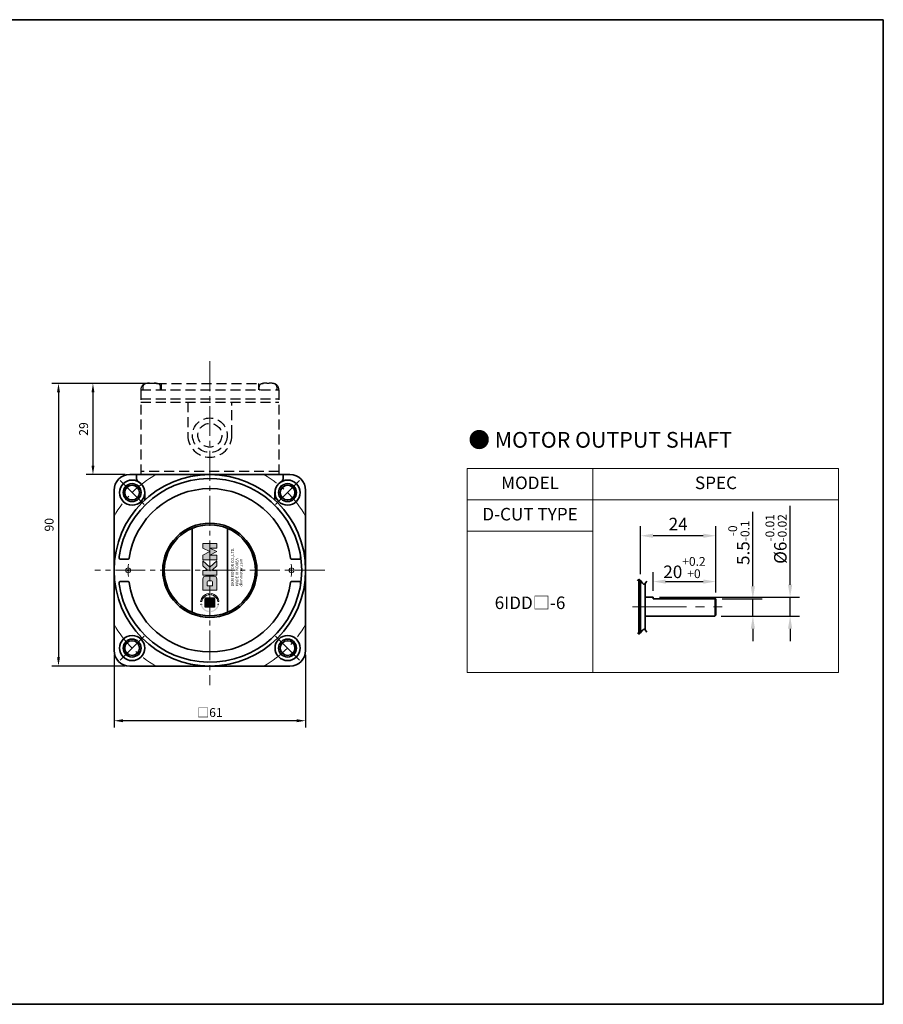
# Model space of a CAD drawing. Units: millimetres. Extents: x 1563 to 2113, y -531 to 106.
# Drawn here: x 1838 to 2113, y -214 to 100 of the extents above; entities that cross this region are included whole.
import ezdxf

# ---------------------------------------------------------------- set-up
doc = ezdxf.new("R2010")
doc.units = ezdxf.units.MM
doc.linetypes.add('CENTER2', pattern=[28.575, 19.05, -3.175, 3.175, -3.175])
doc.linetypes.add('HIDDEN2', pattern=[4.7625, 3.175, -1.5875])
for name, color, linetype, lineweight in [('DKM0', 7, 'Continuous', 18), ('DKM1_SOLIDLINE', 1, 'Continuous', 18), ('DKM2_OUTLINE', 3, 'Continuous', 35), ('DKM3_CENTER', 1, 'CENTER2', 18), ('DKM4_HIDDEN', 2, 'HIDDEN2', 25), ('DKM5_DIM_LINE', 1, 'Continuous', 18), ('DKM7_TEXT', 2, 'Continuous', 18)]:
    doc.layers.add(name, color=color, linetype=linetype, lineweight=lineweight)
doc.styles.get("Standard").update_dxf_attribs({"font": 'romans.shx', "bigfont": 'whgtxt.shx'})
doc.styles.add('굴림체', font='txt', dxfattribs={"height": 4})
doc.dimstyles.new('DKM-A2', dxfattribs={"dimtxt": 4, "dimasz": 4, "dimexe": 3, "dimexo": 2, "dimgap": 1.2, "dimtad": 1, "dimdsep": 46, "dimtxsty": 'Standard', "dimcen": 0, "dimclrd": 1, "dimclre": 1, "dimclrt": 2, "dimazin": 2, "dimtfac": 1, "dimtmove": 0, "dimatfit": 3, "dimfxl": 0, "dimarcsym": 0})
doc.dimstyles.new('DKM-A3', dxfattribs={"dimtxt": 2.83, "dimasz": 2.83, "dimexe": 2.12, "dimexo": 1.42, "dimgap": 1.2, "dimtad": 1, "dimdsep": 46, "dimtxsty": 'Standard', "dimcen": 0, "dimclrd": 1, "dimclre": 1, "dimclrt": 2, "dimazin": 2, "dimtfac": 1, "dimtmove": 0, "dimatfit": 3, "dimfxl": 0, "dimarcsym": 0})

# ---------------------------------------------------------------- blocks, each defined once
blk = doc.blocks.new('*D70')
at = {"layer": 'Defpoints', "color": 0}
for p in [(2059.82, -84.8), (2071.61, -84.8), (2059.52, -90.3)]:
    blk.add_point(p, dxfattribs=at)
at = {"layer": 'DKM5_DIM_LINE', "color": 1, "lineweight": -2}
for p, q in [((2071.61, -80.8), (2071.61, -57.05)), ((2061.82, -84.8), (2074.61, -84.8)), ((2071.61, -90.3), (2071.61, -84.8)), ((2061.52, -90.3), (2074.61, -90.3)), ((2071.61, -94.3), (2071.61, -98.3))]:
    blk.add_line(p, q, dxfattribs=at)
at = {"layer": 'DKM5_DIM_LINE', "color": 1}
for points in [[(2070.94, -80.8), (2072.27, -80.8), (2071.61, -84.8)], [(2070.94, -94.3), (2072.27, -94.3), (2071.61, -90.3)]]:
    blk.add_solid(points, dxfattribs=at)
at = {"layer": 'DKM5_DIM_LINE', "color": 2, "insert": (2067.14, -66.93), "char_height": 4, "attachment_point": 5, "rotation": 90}
blk.add_mtext('5.5{\\H0.7x;\\S-0^ -0.1;}', dxfattribs=at)
blk = doc.blocks.new('*D71')
at = {"layer": 'Defpoints', "color": 0}
for p in [(2039.82, -84.3), (2083.46, -84.3), (2059.52, -90.3)]:
    blk.add_point(p, dxfattribs=at)
at = {"layer": 'DKM5_DIM_LINE', "color": 1, "lineweight": -2}
for p, q in [((2083.46, -80.3), (2083.46, -55.18)), ((2041.82, -84.3), (2086.46, -84.3)), ((2083.46, -90.3), (2083.46, -84.3)), ((2061.52, -90.3), (2086.46, -90.3)), ((2083.46, -94.3), (2083.46, -98.3))]:
    blk.add_line(p, q, dxfattribs=at)
at = {"layer": 'DKM5_DIM_LINE', "color": 1}
for points in [[(2082.79, -80.3), (2084.13, -80.3), (2083.46, -84.3)], [(2082.79, -94.3), (2084.13, -94.3), (2083.46, -90.3)]]:
    blk.add_solid(points, dxfattribs=at)
at = {"layer": 'DKM5_DIM_LINE', "color": 2, "insert": (2078.99, -65.74), "char_height": 4, "attachment_point": 5, "rotation": 90}
blk.add_mtext('%%C6{\\H0.7x;\\S-0.01^ -0.02;}', dxfattribs=at)
blk = doc.blocks.new('*D72')
at = {"layer": 'Defpoints', "color": 0}
for p in [(2059.82, -79.3), (2039.82, -84.3), (2059.82, -84.8)]:
    blk.add_point(p, dxfattribs=at)
at = {"layer": 'DKM5_DIM_LINE', "color": 1, "lineweight": -2}
for p, q in [((2039.82, -82.3), (2039.82, -76.3)), ((2059.82, -82.8), (2059.82, -76.3)), ((2043.82, -79.3), (2055.82, -79.3))]:
    blk.add_line(p, q, dxfattribs=at)
at = {"layer": 'DKM5_DIM_LINE', "color": 1}
for points in [[(2043.82, -78.64), (2043.82, -79.97), (2039.82, -79.3)], [(2055.82, -78.64), (2055.82, -79.97), (2059.82, -79.3)]]:
    blk.add_solid(points, dxfattribs=at)
at = {"layer": 'DKM5_DIM_LINE', "color": 2, "insert": (2049.82, -74.84), "char_height": 4, "attachment_point": 5}
blk.add_mtext('20{\\H0.7x;\\S+0.2^ +0;}', dxfattribs=at)
blk = doc.blocks.new('*D73')
at = {"layer": 'Defpoints', "color": 0}
for p in [(2035.82, -64.71), (2035.82, -78.91), (2059.82, -84.8)]:
    blk.add_point(p, dxfattribs=at)
at = {"layer": 'DKM5_DIM_LINE', "color": 1, "lineweight": -2}
for p, q in [((2035.82, -76.91), (2035.82, -61.71)), ((2059.82, -82.8), (2059.82, -61.71)), ((2055.82, -64.71), (2039.82, -64.71))]:
    blk.add_line(p, q, dxfattribs=at)
at = {"layer": 'DKM5_DIM_LINE', "color": 1}
for points in [[(2039.82, -64.05), (2039.82, -65.38), (2035.82, -64.71)], [(2055.82, -64.05), (2055.82, -65.38), (2059.82, -64.71)]]:
    blk.add_solid(points, dxfattribs=at)
at = {"layer": 'DKM5_DIM_LINE', "color": 2, "insert": (2047.82, -61.51), "char_height": 4, "attachment_point": 5}
blk.add_mtext('24', dxfattribs=at)
blk = doc.blocks.new('*D84')
at = {"layer": 'Defpoints', "color": 0}
for p in [(1883.19, -16.22), (1861.47, -45.22), (1873.19, -45.22)]:
    blk.add_point(p, dxfattribs=at)
at = {"layer": 'DKM2_OUTLINE', "color": 1, "lineweight": -2}
for p, q in [((1881.77, -16.22), (1859.35, -16.22)), ((1861.47, -19.05), (1861.47, -42.39)), ((1871.77, -45.22), (1859.35, -45.22))]:
    blk.add_line(p, q, dxfattribs=at)
at = {"layer": 'DKM2_OUTLINE', "color": 1}
for points in [[(1861, -19.05), (1861.94, -19.05), (1861.47, -16.22)], [(1861, -42.39), (1861.94, -42.39), (1861.47, -45.22)]]:
    blk.add_solid(points, dxfattribs=at)
at = {"layer": 'DKM2_OUTLINE', "color": 2, "insert": (1858.86, -30.72), "char_height": 2.83, "attachment_point": 5, "rotation": 90}
blk.add_mtext('29', dxfattribs=at)
blk = doc.blocks.new('*D85')
at = {"layer": 'Defpoints', "color": 0}
for p in [(1883.19, -16.22), (1850.5, -106.22), (1873.19, -106.22)]:
    blk.add_point(p, dxfattribs=at)
at = {"layer": 'DKM2_OUTLINE', "color": 1, "lineweight": -2}
for p, q in [((1881.77, -16.22), (1848.38, -16.22)), ((1850.5, -19.05), (1850.5, -103.39)), ((1871.77, -106.22), (1848.38, -106.22))]:
    blk.add_line(p, q, dxfattribs=at)
at = {"layer": 'DKM2_OUTLINE', "color": 1}
for points in [[(1850.03, -19.05), (1850.97, -19.05), (1850.5, -16.22)], [(1850.03, -103.39), (1850.97, -103.39), (1850.5, -106.22)]]:
    blk.add_solid(points, dxfattribs=at)
at = {"layer": 'DKM2_OUTLINE', "color": 2, "insert": (1847.88, -61.22), "char_height": 2.83, "attachment_point": 5, "rotation": 90}
blk.add_mtext('90', dxfattribs=at)
blk = doc.blocks.new('*D86')
at = {"layer": 'Defpoints', "color": 0}
for p in [(1868.19, -101.22), (1929.19, -101.22), (1868.19, -123.6)]:
    blk.add_point(p, dxfattribs=at)
at = {"layer": 'DKM2_OUTLINE', "color": 1, "lineweight": -2}
for p, q in [((1868.19, -102.64), (1868.19, -125.72)), ((1929.19, -102.64), (1929.19, -125.72)), ((1926.36, -123.6), (1871.02, -123.6))]:
    blk.add_line(p, q, dxfattribs=at)
at = {"layer": 'DKM2_OUTLINE', "color": 1}
for points in [[(1871.02, -123.13), (1871.02, -124.07), (1868.19, -123.6)], [(1926.36, -123.13), (1926.36, -124.07), (1929.19, -123.6)]]:
    blk.add_solid(points, dxfattribs=at)
at = {"layer": 'DKM2_OUTLINE', "color": 2, "insert": (1898.69, -120.99), "char_height": 2.83, "attachment_point": 5}
blk.add_mtext('{\\fGulim|b0|i0|c129|p50;□}61', dxfattribs=at)

msp = doc.modelspace()

# ---------------------------------------------------------------- hatches: boundary and pattern name
at = {"layer": 'DKM5_DIM_LINE'}
h = msp.add_hatch(color=9, dxfattribs=at)
h.dxf.hatch_style = 1
h.paths.add_polyline_path([(1900.92, -78.399, 0.4142136), (1900.102, -77.581), (1898.689, -77.581), (1897.277, -77.581, 0.4142136), (1896.459, -78.399), (1896.459, -82.043), (1898.689, -82.043), (1900.92, -82.043)])
h.paths.add_polyline_path([(1899.507, -79.366), (1899.507, -80.63), (1898.689, -80.63), (1897.871, -80.63), (1897.871, -79.366, -0.4142136), (1898.169, -79.069), (1898.689, -79.069), (1899.21, -79.069, -0.4142136)], flags=16)
h.paths.add_polyline_path([(1897.871, -75.722), (1896.459, -75.722), (1896.459, -77.21), (1900.92, -77.21), (1900.92, -75.722), (1899.507, -75.722), (1899.507, -75.537), (1900.92, -74.31), (1900.92, -72.748), (1898.689, -74.685), (1896.459, -72.748), (1896.459, -74.31), (1897.871, -75.537)])
h.paths.add_polyline_path([(1900.92, -72.376), (1900.92, -70.889), (1898.689, -70.889), (1900.92, -69.774), (1898.689, -68.658), (1900.92, -68.658), (1900.92, -67.171), (1896.459, -67.171), (1896.459, -68.658), (1898.689, -69.774), (1896.459, -70.889), (1896.459, -72.376)])
h = msp.add_hatch(color=9, dxfattribs=at)
h.dxf.hatch_style = 1
h.paths.add_polyline_path([(1895.761, -85.562, 0.4665126), (1895.834, -85.649), (1896.061, -85.649, 0.3595887), (1896.134, -85.589, -0.312988), (1898.256, -83.514, 0.3659774), (1898.318, -83.441), (1898.318, -83.215, 0.4602123), (1898.232, -83.141, 0.3206261)])
h.paths.add_polyline_path([(1896.134, -86.572, 0.3595887), (1896.061, -86.512), (1895.834, -86.512, 0.4665274), (1895.761, -86.599, 0.3206261), (1898.232, -89.019, 0.4601977), (1898.318, -88.946), (1898.318, -88.72, 0.3659774), (1898.256, -88.646, -0.312988)])
h.paths.add_polyline_path([(1899.147, -83.141, 0.4601977), (1899.061, -83.215), (1899.061, -83.441, 0.3659774), (1899.123, -83.514, -0.312988), (1901.245, -85.589, 0.3595887), (1901.318, -85.649), (1901.545, -85.649, 0.4665274), (1901.618, -85.562, 0.3206261)])
h.paths.add_polyline_path([(1899.123, -88.646, 0.3659774), (1899.061, -88.72), (1899.061, -88.946, 0.4602123), (1899.147, -89.019, 0.3206261), (1901.618, -86.599, 0.4665126), (1901.545, -86.512), (1901.318, -86.512, 0.3595887), (1901.245, -86.572, -0.312988)])
h = msp.add_hatch(color=9, dxfattribs=at)
h.dxf.hatch_style = 1
h.paths.add_polyline_path([(1897.128, -84.742), (1897.128, -86.08), (1897.388, -86.08, -0.4142136), (1898.689, -84.779), (1898.689, -84.519), (1897.351, -84.519, 0.4142136)])
h.paths.add_polyline_path([(1897.128, -86.08), (1897.128, -87.419, 0.4142136), (1897.351, -87.642), (1898.689, -87.642), (1900.028, -87.642, 0.4142136), (1900.251, -87.419), (1900.251, -86.08), (1899.991, -86.08, -0.4142136), (1898.689, -87.382, -0.4142136), (1897.388, -86.08)])
h.paths.add_polyline_path([(1898.689, -84.519), (1898.689, -84.779, -0.4142136), (1899.991, -86.08), (1900.251, -86.08), (1900.251, -84.742, 0.4142136), (1900.028, -84.519)])
h.paths.add_polyline_path([(1898.689, -84.965), (1898.689, -86.08), (1899.805, -86.08, 0.4142136)], flags=17)
h.paths.add_polyline_path([(1898.689, -86.08), (1897.574, -86.08, 0.4142136), (1898.689, -87.196, 0.4142136), (1899.805, -86.08)], flags=17)
h.paths.add_polyline_path([(1897.574, -86.08), (1898.689, -86.08), (1898.689, -84.965, 0.4142136)], flags=17)

# ---------------------------------------------------------------- linework, layer by layer
at = {"layer": 'DKM0'}
for centre, radius in [((1872.689, -75.719), 0.771), ((1924.689, -75.719), 0.771), ((1872.689, -75.719), 0.263), ((1924.689, -75.719), 0.263)]:
    msp.add_circle(centre, radius, dxfattribs=at)
at = {"layer": 'DKM1_SOLIDLINE'}
for p, q in [((2059.522, -84.805), (2059.522, -90.305)), ((2059.522, -89.805), (2059.522, -88.963))]:
    msp.add_line(p, q, dxfattribs=at)
at = {"layer": 'DKM2_OUTLINE'}
for p, q in [((1714.224, 99.575), (2113.14, 99.575)), ((2113.14, 99.575), (2113.14, -213.876)), ((1924.189, -45.219), (1873.189, -45.219)), ((1875.332, -45.767), (1875.332, -45.219)), ((1875.332, -45.767), (1875.332, -46.342)), ((1920.689, -45.219), (1876.689, -45.219)), ((1876.689, -45.219), (1920.689, -45.219)), ((1922.047, -45.219), (1922.047, -45.767)), ((1922.047, -46.342), (1922.047, -45.767)), ((1868.189, -101.219), (1868.189, -50.219)), ((1877.945, -50.97), (1877.945, -53.36)), ((1919.434, -53.36), (1919.434, -50.97)), ((1929.189, -101.219), (1929.189, -50.219)), ((1893.112, -89.103), (1893.112, -62.334)), ((1904.266, -89.103), (1904.266, -62.334)), ((1870.141, -72.116), (1872.681, -72.116)), ((1924.698, -72.116), (1927.238, -72.116)), ((1870.141, -79.321), (1872.681, -79.321)), ((1924.698, -79.321), (1927.238, -79.321)), ((2035.322, -78.664), (2035.322, -95.945)), ((2035.822, -78.907), (2035.822, -95.702)), ((2037.322, -94.677), (2037.322, -79.932)), ((2037.322, -84.305), (2039.822, -84.305)), ((2039.822, -84.805), (2039.822, -84.305)), ((2039.822, -84.805), (2059.822, -84.805)), ((2059.822, -89.805), (2059.822, -84.805)), ((2059.822, -84.805), (2059.822, -90.005)), ((2037.322, -90.305), (2059.522, -90.305)), ((2059.522, -90.305), (2059.822, -90.005)), ((1924.189, -106.219), (1873.189, -106.219)), ((1563.14, -213.876), (2113.14, -213.876))]:
    msp.add_line(p, q, dxfattribs=at)
for centre, radius in [((1898.689, -75.719), 30.5), ((1873.941, -50.97), 4), ((1923.438, -50.97), 4), ((1873.941, -50.97), 2.85), ((1873.941, -50.97), 2.35), ((1923.438, -50.97), 2.85), ((1923.438, -50.97), 2.35), ((1898.689, -75.719), 15), ((1898.689, -75.719), 14.5), ((1873.941, -100.468), 4), ((1923.438, -100.468), 4), ((1873.941, -100.468), 2.85), ((1873.941, -100.468), 2.35), ((1923.438, -100.468), 2.85), ((1923.438, -100.468), 2.35)]:
    msp.add_circle(centre, radius, dxfattribs=at)
for centre, radius, start, end in [((1873.189, -50.219), 5, 90, 180), ((1898.689, -75.719), 29.25, 188.58412, 171.41578), ((1924.189, -50.219), 5, 0, 90), ((1898.689, -75.719), 26, 8.53345, 171.46655), ((1873.941, -50.97), 4.004, 0, 58.90784), ((1923.438, -50.97), 4.004, 121.09216, 180), ((1870.141, -71.816), 0.3, 190.89625, 270), ((1872.681, -71.816), 0.3, 270, 351.46655), ((1924.698, -71.816), 0.3, 188.53345, 270), ((1927.238, -71.816), 0.3, 270, 349.10375), ((1870.141, -79.621), 0.3, 90, 169.1013), ((1872.681, -79.621), 0.3, 8.53345, 90), ((1898.689, -75.719), 26, 188.53345, 351.46655), ((1924.698, -79.621), 0.3, 90, 171.46655), ((1927.238, -79.621), 0.3, 10.8987, 90), ((1873.189, -101.219), 5, 180, 270), ((1924.189, -101.219), 5, 270, 0)]:
    msp.add_arc(centre, radius, start, end, dxfattribs=at)
for points, knots in [([(1875.332, -46.342), (1875.332, -46.463), (1875.347, -46.582), (1875.408, -46.813), (1875.454, -46.926), (1875.571, -47.134), (1875.644, -47.232), (1875.811, -47.404), (1875.905, -47.478), (1876.009, -47.541)], [0, 0, 0, 0, 0.25, 0.25, 0.5, 0.5, 0.75, 0.75, 1, 1, 1, 1]), ([(1921.37, -47.541), (1921.474, -47.478), (1921.567, -47.404), (1921.734, -47.233), (1921.807, -47.135), (1921.925, -46.927), (1921.971, -46.814), (1922.032, -46.582), (1922.047, -46.463), (1922.047, -46.342)], [0, 0, 0, 0, 0.25, 0.25, 0.5, 0.5, 0.75, 0.75, 1, 1, 1, 1]), ([(1869.847, -71.873), (1869.846, -71.869), (1869.845, -71.865), (1869.844, -71.861), (1869.842, -71.849), (1869.841, -71.838), (1869.839, -71.826), (1869.815, -71.669), (1869.791, -71.511), (1869.767, -71.353)], [0.9580839, 0.9580839, 0.9580839, 0.9580839, 1, 1, 1, 1.1170362, 1.1170362, 1.1170362, 2.7279997, 2.7279997, 2.7279997, 2.7279997]), ([(1927.532, -71.873), (1927.533, -71.869), (1927.534, -71.865), (1927.534, -71.861), (1927.536, -71.849), (1927.538, -71.838), (1927.54, -71.826), (1927.564, -71.669), (1927.588, -71.511), (1927.612, -71.353)], [0.9580839, 0.9580839, 0.9580839, 0.9580839, 1, 1, 1, 1.1170362, 1.1170362, 1.1170362, 2.7279997, 2.7279997, 2.7279997, 2.7279997]), ([(1869.767, -80.085), (1869.791, -79.927), (1869.815, -79.769), (1869.839, -79.611), (1869.841, -79.6), (1869.842, -79.588), (1869.844, -79.577), (1869.845, -79.573), (1869.846, -79.569), (1869.847, -79.565)], [-1.7319439, -1.7319439, -1.7319439, -1.7319439, -0.1168037, -0.1168037, -0.1168037, 0, 0, 0, 0.0420286, 0.0420286, 0.0420286, 0.0420286]), ([(1927.612, -80.085), (1927.588, -79.927), (1927.564, -79.769), (1927.54, -79.611), (1927.538, -79.6), (1927.536, -79.588), (1927.534, -79.577), (1927.534, -79.573), (1927.533, -79.569), (1927.532, -79.565)], [-1.7319439, -1.7319439, -1.7319439, -1.7319439, -0.1168037, -0.1168037, -0.1168037, 0, 0, 0, 0.0420286, 0.0420286, 0.0420286, 0.0420286]), ([(2034.822, -79.026), (2035.065, -78.739), (2035.738, -78.314), (2036.769, -80.768), (2037.489, -79.817), (2037.822, -79.168)], [1.1376223, 1.1376223, 1.1376223, 1.1376223, 2.1909835, 4.0608768, 5.7182141, 5.7182141, 5.7182141, 5.7182141]), ([(2034.822, -95.583), (2035.065, -95.871), (2035.738, -96.296), (2036.769, -93.841), (2037.489, -94.793), (2037.822, -95.442)], [1.1376223, 1.1376223, 1.1376223, 1.1376223, 2.1909835, 4.0608768, 5.7182141, 5.7182141, 5.7182141, 5.7182141])]:
    msp.add_open_spline(points, degree=3, knots=knots, dxfattribs=at)
at = {"layer": 'DKM3_CENTER', "ltscale": 0.5}
for p, q in [((1898.689, -9.119), (1898.689, -112.319)), ((1935.289, -75.719), (1862.089, -75.719))]:
    msp.add_line(p, q, dxfattribs=at)
at = {"layer": 'DKM3_CENTER', "ltscale": 0.9}
msp.add_line((2033.322, -87.305), (2061.822, -87.305), dxfattribs=at)
at = {"layer": 'DKM3_CENTER', "ltscale": 0.5}
for radius, start, end in [(35, 119.37492, 150.62508), (35, 29.37492, 60.62508), (26, 175.58827, 184.41173), (26, 355.58827, 4.41173), (35, 209.37492, 240.62508), (35, 299.37492, 330.62508)]:
    msp.add_arc((1898.689, -75.719), radius, start, end, dxfattribs=at)
at = {"layer": 'DKM3_CENTER'}
msp.add_point((1898.715, -75.777), dxfattribs=at)
at = {"layer": 'DKM4_HIDDEN'}
for p, q in [((1876.689, -18.219), (1876.689, -45.219)), ((1876.689, -18.219), (1920.689, -18.219)), ((1877.354, -17.286), (1877.39, -18.06)), ((1879.439, -16.1), (1879.804, -16.1)), ((1879.804, -16.1), (1879.804, -16.247)), ((1880.574, -16.247), (1880.574, -16.1)), ((1880.574, -16.1), (1880.94, -16.1)), ((1881.747, -16.219), (1915.632, -16.219)), ((1882.988, -18.06), (1883.024, -17.286)), ((1883.189, -16.219), (1883.189, -18.219)), ((1914.189, -16.219), (1914.189, -18.219)), ((1914.39, -18.06), (1914.354, -17.286)), ((1916.804, -16.1), (1916.439, -16.1)), ((1916.804, -16.247), (1916.804, -16.1)), ((1917.574, -16.1), (1917.574, -16.247)), ((1917.94, -16.1), (1917.574, -16.1)), ((1920.024, -17.286), (1919.988, -18.06)), ((1920.689, -18.219), (1920.689, -45.219)), ((1876.689, -21.169), (1920.689, -21.169)), ((1876.689, -22.219), (1920.689, -22.219)), ((1891.689, -22.219), (1891.689, -32.719)), ((1905.689, -32.719), (1905.689, -22.219)), ((1920.689, -44.219), (1876.689, -44.219))]:
    msp.add_line(p, q, dxfattribs=at)
for radius in [5.5, 3.8]:
    msp.add_circle((1898.689, -32.719), radius, dxfattribs=at)
for centre, radius, start, end in [((1878.689, -18.219), 2, 90, 180), ((1878.434, -17.38), 1.083, 105.88085, 175), ((1877.557, -18.052), 0.167, 182.6629, 270), ((1880.189, -23.552), 7.5, 102.76805, 105.88085), ((1880.719, -27.571), 11.543, 96.36647, 100.92073), ((1880.189, -24.377), 8.14, 87.28893, 92.71107), ((1879.66, -27.571), 11.543, 79.07927, 83.63353), ((1880.189, -23.552), 7.5, 74.11915, 77.23195), ((1881.945, -17.38), 1.083, 5, 74.11915), ((1882.822, -18.052), 0.167, 270, 357.3371), ((1915.434, -17.38), 1.083, 105.88085, 175), ((1914.557, -18.052), 0.167, 182.6629, 270), ((1917.189, -23.552), 7.5, 102.76805, 105.88085), ((1917.719, -27.571), 11.543, 96.36647, 100.92073), ((1917.189, -24.377), 8.14, 87.28893, 92.71107), ((1916.66, -27.571), 11.543, 79.07927, 83.63353), ((1918.689, -18.219), 2, 0, 88.18803), ((1917.189, -23.552), 7.5, 74.11915, 77.23195), ((1918.945, -17.38), 1.083, 5, 74.11915), ((1919.822, -18.052), 0.167, 270, 357.3371), ((1898.689, -32.719), 7, 180, 0)]:
    msp.add_arc(centre, radius, start, end, dxfattribs=at)
at = {"layer": 'DKM5_DIM_LINE'}
for p, q in [((2098.881, -43.304), (1980.645, -43.304)), ((1980.645, -43.304), (1980.645, -108.207)), ((2020.645, -43.304), (2020.645, -108.207)), ((2098.881, -43.304), (2098.881, -108.207)), ((1870.127, -47.124), (1877.786, -54.784)), ((1927.268, -47.14), (1919.608, -54.8)), ((2098.881, -53.304), (1980.645, -53.304)), ((2020.645, -63.304), (1980.645, -63.304)), ((1896.459, -68.658), (1896.459, -67.171)), ((1896.459, -67.171), (1900.92, -67.171)), ((1898.689, -69.774), (1896.459, -68.658)), ((1898.689, -68.658), (1900.92, -68.658)), ((1900.92, -69.774), (1898.689, -68.658)), ((1900.92, -68.658), (1900.92, -67.171)), ((1898.689, -69.774), (1896.459, -70.889)), ((1896.459, -72.376), (1896.459, -70.889)), ((1900.92, -69.774), (1898.689, -70.889)), ((1898.689, -70.889), (1900.92, -70.889)), ((1900.92, -72.376), (1900.92, -70.889)), ((1896.459, -72.376), (1900.92, -72.376)), ((1896.459, -74.31), (1896.459, -72.748)), ((1898.689, -74.685), (1896.459, -72.748)), ((1897.871, -75.537), (1896.459, -74.31)), ((1898.689, -74.685), (1900.92, -72.748)), ((1899.507, -75.537), (1900.92, -74.31)), ((1900.92, -74.31), (1900.92, -72.748)), ((1896.459, -75.722), (1897.871, -75.722)), ((1896.459, -77.21), (1896.459, -75.722)), ((1896.459, -77.21), (1900.92, -77.21)), ((1898.689, -77.581), (1897.277, -77.581)), ((1897.871, -75.722), (1897.871, -75.537)), ((1898.689, -77.581), (1900.102, -77.581)), ((1899.507, -75.722), (1899.507, -75.537)), ((1899.507, -75.722), (1900.92, -75.722)), ((1900.92, -77.21), (1900.92, -75.722)), ((1896.459, -82.043), (1896.459, -78.399)), ((1897.871, -80.63), (1897.871, -79.366)), ((1898.689, -80.63), (1897.871, -80.63)), ((1898.689, -79.069), (1898.169, -79.069)), ((1898.689, -79.069), (1899.21, -79.069)), ((1898.689, -80.63), (1899.507, -80.63)), ((1899.507, -80.63), (1899.507, -79.366)), ((1900.92, -82.043), (1900.92, -78.399)), ((1898.689, -82.043), (1896.459, -82.043)), ((1898.689, -84.519), (1897.351, -84.519)), ((1898.318, -83.441), (1898.318, -83.215)), ((1898.689, -82.043), (1900.92, -82.043)), ((1898.689, -84.519), (1900.028, -84.519)), ((1899.061, -83.441), (1899.061, -83.215)), ((1896.061, -85.649), (1895.834, -85.649)), ((1897.128, -87.419), (1897.128, -84.742)), ((1900.251, -87.419), (1900.251, -84.742)), ((1901.318, -85.649), (1901.545, -85.649)), ((1901.318, -86.512), (1901.545, -86.512)), ((1877.77, -96.638), (1870.111, -104.297)), ((1919.608, -96.638), (1927.268, -104.297)), ((2098.881, -108.207), (1980.645, -108.207))]:
    msp.add_line(p, q, dxfattribs=at)
for radius in [1.301, 1.115]:
    msp.add_circle((1898.689, -86.08), radius, dxfattribs=at)
for centre, radius, start, end in [((1897.277, -78.399), 0.818, 90, 180), ((1900.102, -78.399), 0.818, 0, 90), ((1898.169, -79.366), 0.297, 90, 180), ((1899.21, -79.366), 0.297, 0, 90), ((1898.689, -86.08), 2.974, 98.84988, 169.95864), ((1898.689, -86.08), 2.603, 99.59407, 169.11205), ((1897.351, -84.742), 0.223, 90, 180), ((1898.243, -83.215), 0.0744, 0, 98.84988), ((1898.243, -83.441), 0.0744, 279.59407, 0), ((1899.135, -83.215), 0.0744, 81.15012, 180), ((1899.135, -83.441), 0.0744, 180, 260.40593), ((1898.689, -86.08), 2.603, 10.88795, 80.40593), ((1898.689, -86.08), 2.974, 10.04136, 81.15012), ((1900.028, -84.742), 0.223, 0, 90), ((1895.834, -85.575), 0.0744, 169.95864, 270), ((1895.834, -86.586), 0.0744, 90, 190.04136), ((1896.061, -85.575), 0.0744, 270, 349.11205), ((1896.061, -86.586), 0.0744, 10.88795, 90), ((1901.318, -85.575), 0.0744, 190.88795, 270), ((1901.318, -86.586), 0.0744, 90, 169.11205)]:
    msp.add_arc(centre, radius, start, end, dxfattribs=at)

# ---------------------------------------------------------------- texts
at = {"layer": 'DKM5_DIM_LINE', "style": '굴림체'}
for s, p in [('DKM MOTOR CO.,LTD.', (1906.343, -80.87)), ('MADE IN KOREA', (1907.765, -80.87)), ('dkmmotor.com', (1909.081, -80.87))]:
    msp.add_text(s, height=0.89231, rotation=90, dxfattribs=at).set_placement(p)
at = {"layer": 'DKM7_TEXT', "attachment_point": 5}
for s, insert, char_height, width in [('{\\fGulim|b1|i0|c129|p50;● MOTOR OUTPUT SHAFT}', (2022.997, -34.175), 5, 168.57431), ('MODEL', (2000.645, -48.386), 4, 40), ('SPEC', (2059.86, -48.386), 4, 40), ('D-CUT TYPE', (2000.645, -58.357), 4, 40), ('6IDD{\\fGulim|b0|i0|c129|p50;□}-6', (2000.645, -86.052), 4, 40)]:
    msp.add_mtext(s, dxfattribs=dict(at, insert=insert, char_height=char_height, width=width))

# ---------------------------------------------------------------- dimensions: what is measured, and where the dimension line sits
at = {"layer": 'DKM2_OUTLINE'}
for base, p2, picture, middle in [((1850.498, -106.219), (1873.189, -106.219), '*D85', (1847.883, -61.219)), ((1861.47, -45.219), (1873.189, -45.219), '*D84', (1858.855, -30.719))]:
    dim = msp.add_linear_dim(base=base, p1=(1883.189, -16.219), p2=p2, angle=90, dimstyle='DKM-A3', dxfattribs=at)
    dim.commit()
    dim.dimension.update_dxf_attribs({"geometry": picture, "text_midpoint": middle})
dim = msp.add_linear_dim(base=(1868.189, -123.603), p1=(1929.189, -101.219), p2=(1868.189, -101.219), text='{\\fGulim|b0|i0|c129|p50;□}<>', dimstyle='DKM-A3', dxfattribs=at)
dim.commit()
dim.dimension.update_dxf_attribs({"geometry": '*D86', "text_midpoint": (1898.689, -120.988)})
at = {"layer": 'DKM5_DIM_LINE'}
for base, p2, text, picture, middle in [((2083.461, -84.305), (2039.822, -84.305), '%%C<>{\\H0.7x;\\S-0.01^ -0.02;}', '*D71', (2083.461, -65.743)), ((2071.606, -84.805), (2059.822, -84.805), '<>{\\H0.7x;\\S-0^ -0.1;}', '*D70', (2071.606, -66.928))]:
    dim = msp.add_linear_dim(base=base, p1=(2059.522, -90.305), p2=p2, angle=90, text=text, dimstyle='DKM-A2', dxfattribs=at)
    dim.commit()
    dim.dimension.update_dxf_attribs({"geometry": picture, "text_midpoint": middle, "dimtype": 160})
dim = msp.add_linear_dim(base=(2035.822, -64.713), p1=(2059.822, -84.805), p2=(2035.822, -78.907), dimstyle='DKM-A2', dxfattribs=at)
dim.commit()
dim.dimension.update_dxf_attribs({"geometry": '*D73', "text_midpoint": (2047.822, -64.713), "dimtype": 160})
dim = msp.add_linear_dim(base=(2059.822, -79.305), p1=(2039.822, -84.305), p2=(2059.822, -84.805), text='<>{\\H0.7x;\\S+0.2^ +0;}', dimstyle='DKM-A2', dxfattribs=at)
dim.commit()
dim.dimension.update_dxf_attribs({"geometry": '*D72', "text_midpoint": (2049.822, -74.838)})

doc.saveas('drawing.dxf')
